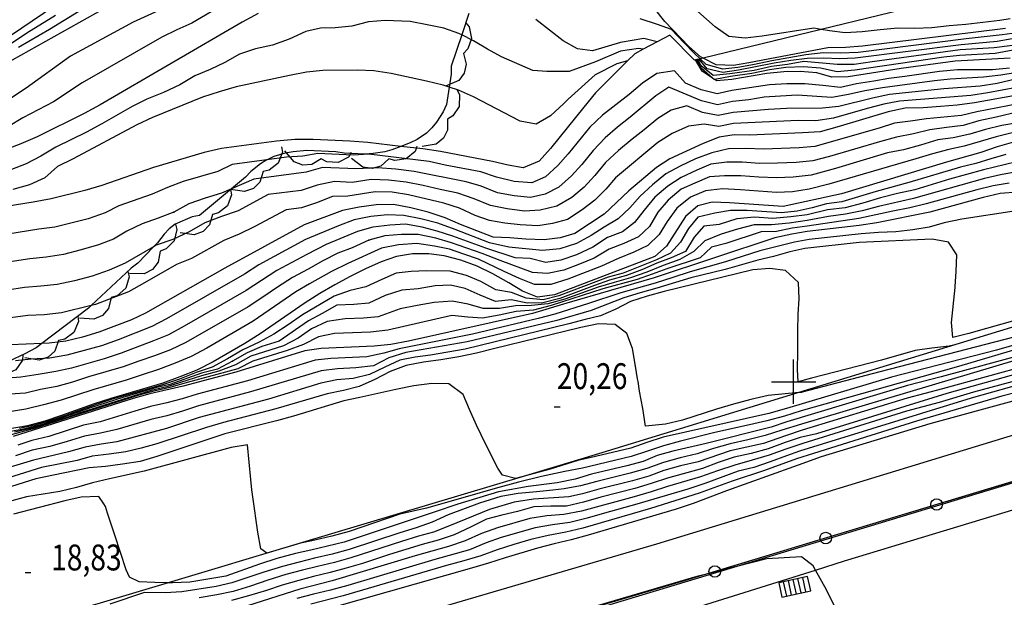
# Model space of a CAD drawing. Units: millimetres. Extents: x 459990 to 461006, y 601708 to 602258.
# Drawn here: x 460424 to 460457, y 602143 to 602162 of the extents above; entities that cross this region are included whole.
import ezdxf
from ezdxf.enums import TextEntityAlignment as Align

# ---------------------------------------------------------------- set-up
doc = ezdxf.new("R2010")
doc.units = ezdxf.units.MM
for name, color, linetype in [('-1-núm', 7, 'Continuous'), ('1', 7, 'Continuous'), ('21', 7, 'Continuous'), ('26', 7, 'Continuous'), ('53', 7, 'Continuous'), ('54', 7, 'Continuous'), ('55', 7, 'Continuous'), ('8', 7, 'Continuous'), ('9', 7, 'Continuous'), ('PATTERN_CLASS', 7, 'Continuous')]:
    doc.layers.add(name, color=color, linetype=linetype)
doc.styles.add('MONOTXT', font='MONOTXT', dxfattribs={"height": 0.2})

# ---------------------------------------------------------------- blocks, each defined once
blk = doc.blocks.new('CLAVE')
at = {"layer": '1', "color": 7, "linetype": 'Continuous'}
for p, q in [((0.167, 0), (0.167, 0.5)), ((0.333, 0), (0.333, 0.5)), ((0.5, 0), (0.5, 0.5)), ((0.667, 0), (0.667, 0.5)), ((0.833, 0), (0.833, 0.5))]:
    blk.add_line(p, q, dxfattribs=at)
blk.add_lwpolyline([(0, 0), (1, 0), (1, 0.5), (0, 0.5)], close=True, dxfattribs=at)
blk = doc.blocks.new('COTA')
at = {"layer": '1', "color": 7, "linetype": 'Continuous'}
blk.add_line((0, 0), (0.2, 0), dxfattribs=at)

msp = doc.modelspace()

# ---------------------------------------------------------------- linework, layer by layer
at = {"layer": '-1-núm', "linetype": 'Continuous'}
for p, q in [((460450, 602149.25), (460450, 602150.75)), ((460449.25, 602150), (460450.75, 602150))]:
    msp.add_line(p, q, dxfattribs=at)
at = {"layer": '26', "color": 3, "linetype": 'Continuous'}
for points, elevation in [([(460438.919, 602162.124), (460439.039, 602161.991), (460439.12, 602161.602), (460438.989, 602161.244), (460438.842, 602161.091), (460438.939, 602160.73), (460438.872, 602160.431), (460438.681, 602160.18), (460438.241, 602159.984)], 39.36), ([(460438.63, 602159.858), (460438.714, 602159.699), (460438.698, 602159.303), (460438.483, 602158.988), (460438.304, 602158.874), (460438.309, 602158.501), (460438.172, 602158.228), (460437.925, 602158.031), (460437.451, 602157.947)], 39.36), ([(460432.693, 602157.932), (460432.722, 602157.755), (460432.581, 602157.384), (460432.278, 602157.153), (460432.071, 602157.102), (460431.959, 602156.747), (460431.741, 602156.53), (460431.445, 602156.422), (460430.969, 602156.493)], 39.36), ([(460437.271, 602157.953), (460437.21, 602157.784), (460436.904, 602157.531), (460436.527, 602157.479), (460436.322, 602157.536), (460436.049, 602157.282), (460435.754, 602157.201), (460435.442, 602157.252), (460435.062, 602157.548)], 39.36), ([(460435.05, 602157.74), (460434.955, 602157.588), (460434.603, 602157.403), (460434.223, 602157.431), (460434.035, 602157.53), (460433.715, 602157.338), (460433.409, 602157.32), (460433.116, 602157.434), (460432.805, 602157.803)], 39.36), ([(460430.974, 602156.491), (460431.005, 602156.314), (460430.869, 602155.941), (460430.569, 602155.706), (460430.363, 602155.653), (460430.255, 602155.296), (460430.041, 602155.077), (460429.746, 602154.965), (460429.269, 602155.03)], 39.36), ([(460429.108, 602155.321), (460429.16, 602155.147), (460429.065, 602154.757), (460428.79, 602154.487), (460428.589, 602154.41), (460428.521, 602154.039), (460428.33, 602153.795), (460428.047, 602153.649), (460427.56, 602153.66)], 35.118), ([(460427.498, 602153.724), (460427.541, 602153.548), (460427.426, 602153.163), (460427.138, 602152.907), (460426.934, 602152.841), (460426.847, 602152.474), (460426.644, 602152.239), (460426.354, 602152.108), (460425.868, 602152.143)], 35.118), ([(460425.809, 602152.209), (460425.833, 602152.029), (460425.678, 602151.659), (460425.365, 602151.435), (460425.154, 602151.391), (460425.029, 602151.035), (460424.802, 602150.824), (460424.5, 602150.724), (460424.02, 602150.811)], 35.118), ([(460423.952, 602150.913), (460423.938, 602150.732), (460423.71, 602150.402), (460423.356, 602150.248), (460423.142, 602150.248), (460422.945, 602149.926), (460422.68, 602149.766), (460422.363, 602149.731), (460421.912, 602149.915)], 35.118)]:
    msp.add_lwpolyline(points, dxfattribs=dict(at, elevation=elevation))
msp.add_point((460429.097, 602155.327, 35.118), dxfattribs=at)
at = {"layer": '53', "color": 7, "linetype": 'Continuous'}
for p, q in [((460458.303, 602146.894, 14.332), (460455.117, 602145.932, 14.332)), ((460454.554, 602145.762, 14.332), (460451.368, 602144.801, 14.332)), ((460450.805, 602144.631, 14.332), (460447.619, 602143.669, 14.332))]:
    msp.add_line(p, q, dxfattribs=at)
at = {"layer": '53', "color": 7, "linetype": 'Continuous', "elevation": 14.332}
msp.add_lwpolyline([(460447.056, 602143.5), (460447.014, 602143.487), (460446.195, 602143.24), (460443.866, 602142.549)], dxfattribs=at)
at = {"layer": '53', "color": 7, "linetype": 'Continuous'}
for centre in [(460454.83551, 602145.84818, 14.332), (460451.08641, 602144.71679, 14.332), (460447.3373, 602143.5854, 14.332)]:
    msp.add_circle(centre, 0.19566, dxfattribs=at)
at = {"layer": '54', "color": 1, "linetype": 'Continuous'}
msp.add_polyline3d([(460337.96, 602110.22, 10.098), (460350.702, 602113.686, 10.225), (460358.163, 602115.331, 10.313), (460358.831, 602115.479, 10.321), (460365.64, 602116.805, 10.521), (460373.866, 602119.116, 10.673), (460377.61, 602120.253, 10.776), (460389.008, 602123.716, 11.091), (460389.343, 602123.817, 11.1), (460389.678, 602123.919, 11.11), (460390.012, 602124.021, 11.119), (460390.341, 602124.121, 11.128), (460392.298, 602124.715, 11.182), (460401.35, 602127.465, 11.433), (460404.461, 602128.53, 11.55), (460414.06, 602131.819, 11.913), (460425.346, 602135.711, 12.377), (460425.755, 602135.837, 12.392), (460435.698, 602138.917, 12.761), (460436.345, 602139.119, 12.778), (460450.739, 602143.63, 13.166), (460451.726, 602143.94, 13.193), (460462.475, 602147.196, 13.6)], dxfattribs=at)
at = {"layer": '55', "color": 1, "linetype": 'Continuous'}
for points in [[(460467.504, 602164.664, 35.433), (460467.035, 602164.605, 35.436), (460466.618, 602164.552, 35.439), (460465.451, 602164.404, 35.447), (460458.362, 602163.506, 35.497), (460456.189, 602163.107, 35.283), (460455.484, 602162.978, 35.214), (460454.938, 602162.878, 35.161), (460454.089, 602162.672, 34.828), (460452.877, 602162.377, 34.352), (460450.937, 602161.906, 33.591), (460446.94, 602160.936, 32.023), (460446.844, 602160.913, 31.986), (460446.805, 602160.904, 31.971), (460446.759, 602160.893, 31.953), (460446.729, 602160.885, 31.941), (460446.685, 602160.875, 31.924), (460446.657, 602160.868, 31.913), (460445.818, 602161.714, 31.657), (460445.392, 602161.488, 31.444), (460444.912, 602161.233, 31.205), (460444.63, 602161.084, 31.065), (460444.385, 602160.84, 31.017), (460443.305, 602159.766, 30.809)], [(460484.372, 602164.178, 23.793), (460483.066, 602163.257, 23.761), (460477.006, 602159.265, 23.375), (460475.027, 602157.961, 23.249), (460472.81, 602156.5, 23.109), (460471.376, 602156.13, 22.827), (460469.016, 602155.52, 22.365), (460467.384, 602155.092, 22.34), (460465.029, 602154.474, 22.305), (460462.619, 602153.638, 22.064), (460460.751, 602152.99, 21.878), (460457.775, 602151.958, 21.581), (460450.175, 602149.63, 20.981), (460443.411, 602147.562, 20.246), (460440.945, 602146.822, 20.073), (460433.293, 602144.528, 19.539), (460428.867, 602143.201, 19.23), (460426.567, 602142.512, 19.07), (460424.043, 602141.793, 18.724), (460418.802, 602140.3, 18.007), (460415.048, 602139.232, 17.494), (460412.12, 602138.583, 17.355), (460410.958, 602138.325, 17.3), (460410.742, 602138.277, 17.289)], [(460477.459, 602154.841, 13.943), (460477.127, 602155.288, 13.947), (460476.806, 602155.72, 13.951), (460475.692, 602154.827, 13.935), (460474.789, 602154.334, 13.939), (460473.533, 602153.354, 14.052), (460473.105, 602153.02, 14.091), (460466.864, 602151.037, 14.279), (460457.617, 602148.253, 14.291), (460445.365, 602144.514, 14.327), (460433.726, 602141.097, 14.439), (460424.198, 602138.233, 14.411), (460415.439, 602135.596, 14.391), (460415.002, 602135.464, 14.391), (460414.558, 602135.281, 14.393), (460412.671, 602134.502, 14.403), (460409.401, 602133.039, 14.415), (460407.747, 602132.047, 14.311), (460400.813, 602130.089, 14.103), (460400.7, 602130.285, 14.128)], [(460473.407, 602151.381, 14.116), (460459.219, 602147.118, 14.443), (460448.087, 602143.758, 14.265), (460445.841, 602143.081, 14.23), (460435.627, 602139.989, 14.23), (460427.944, 602137.663, 14.23), (460424.902, 602136.747, 14.222), (460415.84, 602134.02, 14.2), (460415.04, 602133.74, 14.21), (460413.47, 602133.08, 14.21), (460412.85, 602132.78, 14.21), (460411.63, 602132.12, 14.21), (460411.73, 602131.56, 14.28), (460390.753, 602125.078, 13.464), (460390.11, 602124.88, 13.44), (460390.088, 602124.949, 13.44), (460390.052, 602125.064, 13.44), (460389.931, 602125.452, 13.442), (460389.757, 602126.005, 13.445), (460389.48, 602126.89, 13.45)]]:
    msp.add_polyline3d(points, dxfattribs=at)
at = {"layer": '8', "color": 30, "linetype": 'Continuous'}
for points, elevation in [([(460429.293, 602162.882), (460427.679, 602162.154), (460425.565, 602160.996), (460424.065, 602159.924), (460423.564, 602159.594)], 32.5), ([(460457.165, 602161.94), (460452.332, 602161.335), (460451.754, 602161.294), (460451.154, 602161.278), (460448.483, 602160.777), (460447.974, 602160.691), (460447.387, 602160.704), (460446.94, 602160.936), (460446.86, 602160.979), (460446.455, 602161.329), (460445.652, 602162.178), (460445.302, 602162.607)], 32.5), ([(460457.32, 602160.938), (460455.461, 602160.835), (460453.64, 602160.586), (460451.848, 602160.304), (460451.288, 602160.293), (460450.783, 602160.436), (460450.227, 602160.486), (460449.668, 602160.472), (460449.095, 602160.41), (460447.916, 602160.215), (460447.4, 602160.17), (460447.334, 602160.212), (460447.264, 602160.258), (460446.91, 602160.489), (460446.685, 602160.875)], 30), ([(460443.305, 602159.766), (460442.91, 602159.278), (460441.788, 602157.886), (460441.399, 602157.449), (460440.857, 602157.227), (460440.357, 602157.312), (460439.824, 602157.446), (460438.067, 602157.777), (460437.466, 602157.864), (460436.728, 602157.951), (460435.616, 602158.084), (460434.999, 602158.13), (460433.767, 602158.185), (460433.146, 602158.186), (460432.525, 602158.13), (460430.667, 602157.883), (460430.077, 602157.749), (460428.365, 602157.237), (460426.624, 602156.635), (460426.049, 602156.466), (460424.903, 602156.18), (460424.303, 602156.067), (460422.461, 602155.774)], 30), ([(460457.554, 602159.687), (460456.116, 602159.429), (460455.531, 602159.345), (460454.965, 602159.298), (460454.382, 602159.26), (460453.773, 602159.239), (460453.198, 602159.122), (460451.458, 602158.607), (460450.9, 602158.447), (460450.304, 602158.405), (460448.507, 602158.331), (460447.994, 602158.347), (460447.487, 602158.261), (460446.944, 602158.047), (460445.817, 602157.533), (460445.366, 602157.238), (460444.431, 602156.451), (460443.596, 602155.664), (460442.606, 602155.004), (460442.11, 602154.866), (460441.566, 602154.79), (460440.949, 602154.812), (460440.412, 602154.859), (460439.844, 602154.879), (460438.738, 602155.313), (460438.22, 602155.536), (460437.647, 602155.727), (460437.064, 602155.871), (460436.48, 602155.988), (460435.895, 602155.981), (460435.323, 602155.898), (460434.757, 602155.791), (460433.457, 602155.302), (460430.773, 602153.84), (460428.093, 602152.313), (460427.618, 602152.091), (460426.522, 602151.672), (460425.963, 602151.505), (460425.399, 602151.374), (460424.839, 602151.3), (460424.589, 602151.29), (460422.468, 602151.206)], 27.5), ([(460457.429, 602158.094), (460456.885, 602157.938), (460456.329, 602157.75), (460455.173, 602157.418), (460451.625, 602156.347), (460449.654, 602155.916), (460447.834, 602156.045), (460447.249, 602156.065), (460446.764, 602155.941), (460446.346, 602155.578), (460445.71, 602154.578), (460445.312, 602154.233), (460441.918, 602152.934), (460441.35, 602152.857), (460440.838, 602153.057), (460440.372, 602153.341), (460439.836, 602153.642), (460439.305, 602153.907), (460438.756, 602154.107), (460438.192, 602154.256), (460437.669, 602154.325), (460437.122, 602154.32), (460436.576, 602154.236), (460436.065, 602154.053), (460435.536, 602153.809), (460435.012, 602153.554), (460434.499, 602153.273), (460433.993, 602152.981), (460433.488, 602152.664), (460431.976, 602151.614), (460431.453, 602151.289), (460430.381, 602150.667), (460429.83, 602150.39), (460429.255, 602150.163), (460428.68, 602149.955), (460426.925, 602149.435), (460426.36, 602149.253), (460425.262, 602148.854), (460424.697, 602148.661), (460424.106, 602148.511), (460422.916, 602148.306)], 25), ([(460457.578, 602156.407), (460456.986, 602156.359), (460456.404, 602156.23), (460454.608, 602155.731), (460452.813, 602155.374), (460452.221, 602155.284), (460450.457, 602155.072), (460449.947, 602154.983), (460449.37, 602154.86), (460445.294, 602153.51), (460442.338, 602152.658), (460441.179, 602152.3), (460436.986, 602151.371), (460436.389, 602151.256), (460435.825, 602151.205), (460434.036, 602151.122), (460433.486, 602151.038), (460431.15, 602150.326), (460429.369, 602149.853), (460428.247, 602149.59), (460427.679, 602149.43), (460423.618, 602148.147)], 22.5), ([(460457.443, 602151.235), (460456.856, 602151.07), (460453.31, 602150.153), (460449.764, 602149.09), (460449.169, 602148.929), (460445.592, 602148.124), (460445.041, 602147.944), (460444.496, 602147.754), (460443.304, 602147.466), (460442.714, 602147.339), (460441.768, 602147.044), (460440.945, 602146.822), (460440.604, 602146.731), (460440.166, 602146.844), (460440.003, 602147.082), (460439.948, 602147.183), (460439.44, 602148.202), (460439.286, 602148.532), (460439.043, 602149.056), (460438.829, 602149.567), (460438.35, 602149.927), (460437.775, 602149.944), (460437.163, 602149.862), (460436.555, 602149.737), (460435.342, 602149.463), (460434.803, 602149.356), (460433.099, 602148.834), (460432.524, 602148.672), (460430.772, 602148.237), (460428.484, 602147.477), (460427.911, 602147.301), (460427.318, 602147.21), (460426.74, 602147.133), (460426.194, 602147.085), (460424.987, 602146.844), (460424.391, 602146.712), (460422.695, 602146.183)], 20), ([(460460.378, 602151.053), (460455.175, 602149.598), (460450.777, 602148.233), (460450.226, 602148.114), (460449.713, 602147.941), (460449.142, 602147.732), (460448.565, 602147.577), (460447.987, 602147.451), (460447.449, 602147.265), (460446.922, 602147.063), (460445.74, 602146.742), (460445.183, 602146.555), (460444.635, 602146.392), (460443.485, 602146.099), (460442.902, 602145.927), (460442.33, 602145.789), (460441.793, 602145.789), (460441.222, 602145.766), (460440.665, 602145.611), (460440.137, 602145.491), (460439.618, 602145.351), (460439.076, 602145.08), (460438.534, 602144.826), (460437.991, 602144.645), (460437.447, 602144.501), (460436.345, 602144.164), (460435.427, 602143.856), (460434.883, 602143.697), (460434.334, 602143.548), (460433.78, 602143.415), (460433.282, 602143.28), (460432.711, 602143.121), (460432.187, 602142.942), (460431.582, 602142.757), (460431.005, 602142.602)], 17.5)]:
    msp.add_lwpolyline(points, dxfattribs=dict(at, elevation=elevation))
at = {"layer": '9', "color": 30, "linetype": 'Continuous'}
for points, elevation in [([(460426.085, 602163.419), (460422.82, 602161.22)], 34.5), ([(460427.248, 602162.932), (460422.452, 602160.238)], 33), ([(460430.646, 602162.686), (460429.661, 602162.118), (460429.153, 602161.889), (460428.643, 602161.645), (460425.951, 602160.101), (460424.988, 602159.455), (460423.947, 602158.913), (460423.47, 602158.622)], 32), ([(460457.322, 602162.262), (460456.975, 602162.208), (460455.825, 602162.076), (460455.255, 602162.032), (460454.676, 602161.964), (460454.099, 602161.933), (460453.52, 602161.949), (460452.924, 602161.894), (460452.324, 602161.822), (460451.745, 602161.786), (460451.214, 602161.857), (460450.937, 602161.906), (460450.681, 602161.953), (460448.94, 602161.676), (460448.359, 602161.606), (460447.815, 602161.663), (460447.35, 602161.998), (460446.473, 602162.774)], 33), ([(460431.903, 602162.441), (460431.366, 602162.152), (460426.562, 602159.353), (460426.026, 602159.06), (460424.43, 602158.271), (460423.884, 602158.035), (460422.205, 602157.399)], 31.5), ([(460425.059, 602162.38), (460424.088, 602161.78), (460423.083, 602161.116)], 34), ([(460425.845, 602162.516), (460424.847, 602161.898), (460423.805, 602161.296)], 33.5), ([(460445.392, 602161.488), (460444.943, 602161.594), (460444.156, 602161.458), (460443.205, 602161.179), (460442.699, 602161.25), (460442.209, 602161.518), (460441.287, 602162.238)], 31.5), ([(460457.391, 602161.773), (460457.048, 602161.717), (460455.835, 602161.587), (460452.184, 602161.126), (460451.584, 602161.106), (460451.005, 602161.112), (460450.41, 602161.043), (460449.264, 602160.848), (460448.677, 602160.717), (460448.111, 602160.614), (460447.612, 602160.558), (460447.051, 602160.722), (460446.844, 602160.913), (460446.653, 602161.09), (460446.291, 602161.458), (460445.873, 602161.899), (460445.396, 602162.07), (460444.817, 602162.266)], 32), ([(460444.912, 602161.233), (460444.763, 602161.258), (460444.156, 602161.165), (460443.311, 602160.811), (460442.421, 602160.479), (460441.663, 602160.485), (460441.187, 602160.522), (460440.13, 602160.981), (460439.66, 602161.239), (460439.177, 602161.521), (460438.783, 602161.719), (460438.688, 602161.767), (460438.176, 602161.943), (460437.616, 602162.065), (460437.046, 602162.168), (460436.192, 602162.205), (460435.631, 602162.162), (460435.066, 602162.019), (460434.511, 602161.96), (460434.011, 602161.945), (460433.519, 602161.839), (460432.953, 602161.577), (460432.384, 602161.372), (460431.812, 602161.253), (460431.272, 602161.069), (460430.78, 602160.785), (460430.28, 602160.552), (460429.768, 602160.335), (460429.253, 602160.031), (460428.707, 602159.773), (460428.141, 602159.546), (460427.646, 602159.296), (460426.624, 602158.713), (460426.101, 602158.432), (460425.065, 602157.928), (460424.563, 602157.624), (460424.066, 602157.359), (460422.918, 602156.921)], 31), ([(460457.383, 602161.592), (460456.877, 602161.493), (460455.662, 602161.388), (460452.082, 602160.929), (460451.566, 602160.914), (460451.009, 602160.936), (460450.461, 602160.924), (460449.903, 602160.853), (460449.345, 602160.764), (460448.14, 602160.525), (460447.612, 602160.452), (460447.083, 602160.57), (460446.805, 602160.904)], 31.5), ([(460457.403, 602161.363), (460456.785, 602161.281), (460455.636, 602161.217), (460452.653, 602160.811), (460452.044, 602160.716), (460451.47, 602160.72), (460450.344, 602160.819), (460449.792, 602160.725), (460449.255, 602160.653), (460448.673, 602160.522), (460447.841, 602160.399), (460447.284, 602160.347), (460446.878, 602160.672), (460446.759, 602160.893)], 31), ([(460457.298, 602160.601), (460456.729, 602160.543), (460455.541, 602160.542), (460454.933, 602160.482), (460453.756, 602160.315), (460453.22, 602160.251), (460452.714, 602160.16), (460452.124, 602160.068), (460451.59, 602159.944), (460450.986, 602160.012), (460450.382, 602160.067), (460449.778, 602160.07), (460449.186, 602160.037), (460447.918, 602159.846), (460447.417, 602159.726), (460446.881, 602159.866), (460446.35, 602160.09), (460445.973, 602160.511), (460445.382, 602160.411), (460444.899, 602160.087), (460444.445, 602159.705), (460443.545, 602159.004), (460443.116, 602158.607), (460442.385, 602157.702), (460442.036, 602157.304), (460441.619, 602156.921), (460441.158, 602156.726), (460440.556, 602156.766), (460439.961, 602156.915), (460439.427, 602157.089), (460438.225, 602157.321), (460437.681, 602157.442), (460435.643, 602157.691), (460435.115, 602157.66), (460433.917, 602157.714), (460433.409, 602157.622), (460432.863, 602157.584), (460432.2, 602157.496), (460431.026, 602157.34), (460430.539, 602157.106), (460429.367, 602156.761), (460428.839, 602156.558), (460428.323, 602156.34), (460427.193, 602155.945), (460426.729, 602155.702), (460426.163, 602155.508), (460425.028, 602155.217), (460424.486, 602155.15), (460422.665, 602154.86)], 29.5), ([(460444.385, 602160.84), (460444.031, 602160.746), (460443.289, 602160.367), (460442.383, 602159.549), (460442.235, 602159.405), (460441.79, 602158.989), (460441.296, 602158.701), (460440.757, 602158.799), (460439.181, 602159.625), (460438.671, 602159.848), (460438.361, 602159.952), (460438.159, 602160.021), (460437.592, 602160.157), (460436.396, 602160.41), (460435.817, 602160.506), (460435.257, 602160.531), (460434.086, 602160.517), (460433.54, 602160.455), (460432.961, 602160.348), (460431.159, 602159.964), (460430.588, 602159.797), (460430.022, 602159.612), (460428.332, 602158.93), (460427.803, 602158.686), (460425.652, 602157.534), (460425.124, 602157.277), (460424.689, 602156.894), (460424.176, 602156.655), (460423.61, 602156.494)], 30.5), ([(460457.506, 602160.223), (460456.885, 602160.078), (460456.309, 602159.987), (460455.084, 602159.902), (460453.247, 602159.704), (460452.663, 602159.587), (460451.529, 602159.305), (460450.973, 602159.239), (460449.765, 602159.235), (460449.156, 602159.203), (460447.956, 602159.096), (460447.452, 602158.993), (460446.921, 602159.101), (460446.389, 602159.326), (460445.861, 602159.18), (460445.409, 602158.895), (460444.953, 602158.511), (460444.549, 602158.199), (460444.086, 602157.808), (460443.643, 602157.405), (460443.28, 602156.964), (460442.918, 602156.577), (460442.508, 602156.226), (460441.998, 602155.932), (460441.437, 602155.8), (460440.902, 602155.768), (460440.323, 602155.839), (460439.755, 602155.959), (460439.208, 602156.176), (460438.651, 602156.374), (460438.058, 602156.495), (460437.481, 602156.625), (460436.901, 602156.744), (460436.306, 602156.81), (460435.729, 602156.828), (460435.078, 602156.733), (460434.479, 602156.76), (460433.894, 602156.639), (460433.358, 602156.461), (460432.241, 602156.321), (460431.231, 602155.778), (460430.661, 602155.586), (460430.097, 602155.363), (460429.568, 602155.064), (460429.024, 602154.806), (460428.459, 602154.609), (460428.37, 602154.557), (460427.405, 602154), (460426.865, 602153.773), (460426.299, 602153.566), (460425.701, 602153.414), (460425.112, 602153.28), (460424.558, 602153.225), (460424.004, 602153.183), (460423.431, 602153.096)], 28.5), ([(460457.487, 602160.436), (460457.008, 602160.361), (460456.424, 602160.292), (460455.289, 602160.224), (460454.76, 602160.17), (460453.007, 602159.934), (460452.41, 602159.832), (460451.857, 602159.703), (460451.291, 602159.605), (460450.126, 602159.68), (460449.563, 602159.654), (460449.008, 602159.614), (460448.484, 602159.525), (460447.937, 602159.471), (460447.434, 602159.36), (460446.888, 602159.488), (460445.782, 602159.956), (460445.349, 602159.656), (460444.481, 602158.936), (460444.047, 602158.602), (460443.627, 602158.243), (460443.223, 602157.811), (460442.839, 602157.336), (460442.499, 602156.956), (460442.064, 602156.574), (460441.606, 602156.332), (460441.114, 602156.222), (460440.556, 602156.281), (460439.99, 602156.388), (460439.436, 602156.608), (460438.935, 602156.751), (460437.175, 602157.106), (460436.557, 602157.18), (460435.942, 602157.233), (460435.216, 602157.191), (460434.073, 602157.243), (460433.529, 602157.083), (460431.754, 602156.846), (460431.001, 602156.513), (460430.669, 602156.367), (460430.11, 602156.202), (460429.561, 602156.013), (460429.057, 602155.729)], 29), ([(460457.531, 602159.947), (460456.569, 602159.766), (460455.989, 602159.674), (460453.578, 602159.478), (460453.049, 602159.376), (460452.488, 602159.232), (460451.346, 602158.911), (460450.757, 602158.817), (460450.155, 602158.824), (460447.975, 602158.721), (460447.469, 602158.627), (460446.974, 602158.705), (460446.451, 602158.635), (460445.898, 602158.384), (460445.413, 602158.088), (460443.98, 602156.894), (460443.65, 602156.502), (460443.279, 602156.136), (460442.854, 602155.813), (460442.359, 602155.483), (460441.85, 602155.342), (460441.355, 602155.27), (460440.764, 602155.296), (460440.236, 602155.36), (460439.726, 602155.452), (460439.244, 602155.62), (460438.706, 602155.864), (460438.185, 602156.03), (460436.989, 602156.32), (460436.437, 602156.402), (460435.862, 602156.412), (460434.94, 602156.275), (460434.413, 602156.253), (460433.875, 602156.047), (460433.369, 602155.88), (460432.849, 602155.811), (460431.79, 602155.243), (460431.264, 602154.986), (460430.739, 602154.773), (460429.653, 602154.16), (460429.149, 602153.961), (460428.067, 602153.336), (460427.524, 602153.042), (460426.41, 602152.606), (460426.265, 602152.57), (460425.255, 602152.324), (460424.676, 602152.261), (460424.115, 602152.241), (460423.531, 602152.162)], 28), ([(460457.593, 602159.385), (460456.194, 602159.123), (460455.671, 602159.001), (460454.491, 602158.88), (460453.954, 602158.799), (460453.41, 602158.736), (460452.896, 602158.567), (460450.719, 602157.944), (460450.193, 602157.908), (460448.979, 602157.858), (460448.39, 602157.876), (460447.805, 602157.867), (460447.238, 602157.734), (460446.689, 602157.528), (460446.168, 602157.289), (460445.68, 602157.023), (460445.236, 602156.65), (460444.812, 602156.271), (460444.464, 602155.87), (460444.068, 602155.508), (460443.594, 602155.221), (460443.159, 602154.945), (460442.661, 602154.666), (460442.103, 602154.485), (460441.519, 602154.434), (460440.373, 602154.55), (460439.721, 602154.695), (460438.557, 602155.142), (460437.978, 602155.353), (460437.404, 602155.506), (460436.822, 602155.62), (460436.278, 602155.643), (460435.712, 602155.588), (460435.149, 602155.469), (460434.618, 602155.272), (460433.503, 602154.802), (460432.444, 602154.234), (460431.931, 602153.944), (460431.442, 602153.631), (460428.801, 602152.121), (460428.307, 602151.867), (460427.175, 602151.42), (460426.611, 602151.211), (460425.437, 602150.901), (460424.85, 602150.791), (460424.235, 602150.762), (460423.703, 602150.707)], 27), ([(460457.605, 602159.124), (460456.844, 602158.938), (460456.261, 602158.816), (460455.732, 602158.656), (460455.166, 602158.589), (460454.606, 602158.508), (460454.058, 602158.38), (460453.483, 602158.267), (460452.909, 602158.111), (460451.212, 602157.611), (460450.656, 602157.463), (460450.083, 602157.411), (460449.462, 602157.385), (460448.849, 602157.374), (460448.267, 602157.416), (460447.742, 602157.417), (460447.203, 602157.347), (460446.728, 602157.144), (460446.202, 602156.905), (460445.75, 602156.604), (460445.313, 602156.238), (460444.949, 602155.798), (460444.623, 602155.384), (460444.213, 602155.064), (460443.709, 602154.872), (460443.214, 602154.542), (460442.658, 602154.286), (460442.13, 602154.11), (460441.626, 602154.029), (460441.092, 602154.159), (460440.588, 602154.188), (460439.598, 602154.511), (460438.483, 602154.915), (460437.951, 602155.087), (460437.446, 602155.221), (460436.888, 602155.327), (460436.357, 602155.292), (460435.784, 602155.226), (460435.26, 602155.075), (460434.199, 602154.639), (460433.549, 602154.303), (460432.539, 602153.76), (460431.503, 602153.079), (460429.399, 602151.873), (460428.876, 602151.588), (460428.366, 602151.375), (460427.273, 602150.965), (460426.694, 602150.772), (460425.59, 602150.458), (460425.065, 602150.342), (460424.472, 602150.241), (460423.882, 602150.154), (460423.299, 602150.113)], 26.5), ([(460457.637, 602158.762), (460457.035, 602158.658), (460456.487, 602158.525), (460455.955, 602158.361), (460455.4, 602158.246), (460454.879, 602158.177), (460454.293, 602157.997), (460453.717, 602157.835), (460453.173, 602157.73), (460451.422, 602157.207), (460450.593, 602156.982), (460449.991, 602156.914), (460449.423, 602156.891), (460448.829, 602156.909), (460448.218, 602156.954), (460447.668, 602156.961), (460447.164, 602156.92), (460446.661, 602156.712), (460446.202, 602156.504), (460445.761, 602156.136), (460445.416, 602155.726), (460445.127, 602155.25), (460444.764, 602154.893), (460444.267, 602154.665), (460443.766, 602154.477), (460443.264, 602154.173), (460442.77, 602153.973), (460442.239, 602153.771), (460441.688, 602153.657), (460441.182, 602153.685), (460440.078, 602154.091), (460439.475, 602154.328), (460438.955, 602154.507), (460438.441, 602154.697), (460437.909, 602154.846), (460437.31, 602154.978), (460436.746, 602154.974), (460436.181, 602154.931), (460435.642, 602154.785)], 26), ([(460457.432, 602158.417), (460456.851, 602158.277), (460455.769, 602157.956), (460455.247, 602157.843), (460454.699, 602157.7), (460454.135, 602157.531), (460451.195, 602156.68), (460450.53, 602156.501), (460449.963, 602156.42), (460449.424, 602156.399), (460448.209, 602156.488), (460447.603, 602156.517), (460447.024, 602156.455), (460446.521, 602156.233), (460446.053, 602155.868), (460445.73, 602155.411), (460445.455, 602154.978), (460445.077, 602154.601), (460444.603, 602154.376), (460444.045, 602154.149), (460443.511, 602153.905), (460442.373, 602153.469), (460441.797, 602153.284), (460441.245, 602153.288), (460440.739, 602153.492), (460440.219, 602153.728), (460439.352, 602154.144), (460438.86, 602154.305), (460438.367, 602154.481), (460437.866, 602154.578), (460437.263, 602154.673), (460436.648, 602154.625), (460436.068, 602154.517), (460434.937, 602153.998), (460434.38, 602153.729), (460433.642, 602153.304), (460433.176, 602153.037), (460431.737, 602152.041), (460430.17, 602151.136), (460429.644, 602150.849), (460429.102, 602150.622), (460428.539, 602150.41), (460427.982, 602150.236), (460427.443, 602150.056), (460426.321, 602149.727), (460425.243, 602149.372), (460424.65, 602149.213), (460424.053, 602149.068), (460422.85, 602148.885)], 25.5), ([(460457.175, 602157.677), (460456.663, 602157.533), (460456.158, 602157.375), (460455.64, 602157.253), (460453.891, 602156.733), (460452.789, 602156.432), (460451.634, 602156.078), (460451.109, 602156.006), (460450.624, 602155.881), (460450.127, 602155.763), (460449.597, 602155.704), (460448.434, 602155.79), (460447.865, 602155.79), (460447.338, 602155.699), (460446.767, 602155.563), (460446.454, 602155.173), (460446.18, 602154.719), (460445.838, 602154.345), (460445.372, 602154.115), (460444.24, 602153.671), (460443.734, 602153.53), (460442.07, 602152.901), (460441.533, 602152.761), (460440.966, 602152.827), (460440.468, 602153.014), (460439.937, 602153.108), (460439.425, 602153.386), (460438.945, 602153.592), (460438.39, 602153.73), (460437.599, 602153.741), (460437.077, 602153.728), (460436.57, 602153.669), (460436.08, 602153.456), (460435.541, 602153.207), (460435.013, 602153.086), (460434.469, 602152.894), (460433.405, 602152.262), (460432.923, 602151.924), (460432.438, 602151.601), (460431.934, 602151.338), (460431.39, 602151.073), (460430.869, 602150.771), (460430.346, 602150.494), (460429.807, 602150.309), (460429.243, 602150.09), (460428.67, 602149.893), (460426.967, 602149.406), (460426.463, 602149.242), (460425.919, 602149.052), (460425.394, 602148.856), (460424.889, 602148.684), (460424.361, 602148.531), (460423.84, 602148.413)], 24.5), ([(460457.53, 602157.433), (460456.424, 602157.161), (460455.271, 602156.841), (460454.099, 602156.485), (460453.517, 602156.356), (460452.933, 602156.215), (460452.342, 602156.034), (460451.748, 602155.876), (460451.143, 602155.803), (460450.463, 602155.64), (460449.909, 602155.572), (460449.296, 602155.511), (460448.685, 602155.556), (460448.082, 602155.505), (460447.489, 602155.311), (460446.969, 602155.254), (460446.637, 602154.88), (460446.348, 602154.404), (460445.858, 602154.189), (460445.379, 602154.001), (460444.899, 602153.788), (460444.358, 602153.589), (460443.78, 602153.428), (460443.268, 602153.253), (460442.1, 602152.816), (460441.521, 602152.66), (460441.006, 602152.655), (460440.455, 602152.765), (460439.922, 602152.707), (460439.41, 602152.919), (460438.905, 602153.146), (460438.409, 602153.259), (460437.884, 602153.24), (460437.312, 602153.14), (460436.755, 602153.09), (460436.202, 602152.909), (460435.645, 602152.652), (460435.135, 602152.612), (460434.565, 602152.588), (460434.071, 602152.303), (460433.6, 602152.057), (460432.615, 602151.365), (460432.033, 602151.188), (460431.532, 602150.976), (460431.036, 602150.688)], 24), ([(460457.544, 602157.087), (460456.998, 602156.986), (460456.452, 602156.864), (460454.059, 602156.196), (460452.875, 602155.926), (460452.318, 602155.776), (460451.758, 602155.66), (460451.177, 602155.583), (460450.461, 602155.451), (460449.853, 602155.362), (460449.251, 602155.299), (460448.671, 602155.305), (460448.104, 602155.156), (460447.552, 602154.99), (460447.006, 602154.765), (460446.624, 602154.398), (460446.158, 602154.125), (460445.59, 602153.921), (460445.039, 602153.702), (460444.487, 602153.51), (460443.935, 602153.356), (460443.397, 602153.192), (460442.266, 602152.791), (460441.699, 602152.634), (460441.143, 602152.571), (460440.605, 602152.561), (460440.057, 602152.479), (460439.509, 602152.478), (460439.001, 602152.621), (460438.456, 602152.725), (460437.857, 602152.68), (460437.276, 602152.579), (460436.706, 602152.46), (460435.965, 602152.196), (460435.464, 602152.147), (460434.842, 602152.121), (460434.239, 602152.039), (460433.705, 602151.786), (460433.253, 602151.469), (460432.76, 602151.211), (460431.657, 602150.868), (460431.136, 602150.566), (460430.576, 602150.35), (460429.991, 602150.193), (460428.819, 602149.829), (460428.286, 602149.702), (460425.927, 602148.961), (460425.409, 602148.782), (460424.256, 602148.431), (460423.665, 602148.289)], 23.5), ([(460457.282, 602156.705), (460456.748, 602156.618), (460456.189, 602156.479), (460454.482, 602156.006), (460453.934, 602155.878), (460453.353, 602155.762), (460452.21, 602155.511), (460450.459, 602155.261), (460449.954, 602155.183), (460449.426, 602155.071), (460448.901, 602155.062), (460447.716, 602154.673), (460447.226, 602154.551), (460446.845, 602154.191), (460445.714, 602153.814), (460445.225, 602153.632), (460444.71, 602153.457), (460443.553, 602153.134), (460441.805, 602152.57), (460441.21, 602152.419), (460440.623, 602152.377), (460440.05, 602152.247), (460439.491, 602152.145), (460438.986, 602152.175), (460438.455, 602152.24), (460436.285, 602151.74), (460435.706, 602151.679), (460434.489, 602151.627), (460433.949, 602151.511), (460433.439, 602151.257), (460432.884, 602151.051), (460431.72, 602150.697), (460431.218, 602150.433), (460429.499, 602149.971), (460428.92, 602149.799), (460428.377, 602149.68), (460427.869, 602149.54), (460424.335, 602148.415), (460422.563, 602147.934)], 23), ([(460429.057, 602155.729), (460428.525, 602155.521), (460427.986, 602155.332), (460427.469, 602155.083), (460427.013, 602154.82), (460426.502, 602154.62), (460425.921, 602154.458), (460425.321, 602154.304), (460424.735, 602154.203), (460424.182, 602154.156), (460422.992, 602153.967)], 29), ([(460457.453, 602155.765), (460455.686, 602155.492), (460455.095, 602155.369), (460454.584, 602155.222), (460454.026, 602155.137), (460453.462, 602155.064), (460452.872, 602155.042), (460452.283, 602155), (460450.525, 602154.803), (460450.029, 602154.714), (460448.856, 602154.418), (460447.698, 602154.046), (460447.099, 602153.887), (460446.503, 602153.713), (460445.914, 602153.516), (460445.328, 602153.333), (460444.163, 602153.008), (460443.074, 602152.638), (460441.929, 602152.283), (460441.373, 602152.13), (460439.146, 602151.607), (460436.674, 602151.115), (460436.151, 602150.96), (460435.578, 602150.837), (460434.361, 602150.785), (460433.831, 602150.726), (460431.548, 602150.031), (460429.847, 602149.578), (460429.33, 602149.419), (460428.812, 602149.283), (460428.269, 602149.164), (460427.738, 602149.009), (460426.561, 602148.639), (460426.006, 602148.526), (460424.824, 602148.152), (460424.254, 602148.007), (460423.779, 602147.85)], 22), ([(460435.642, 602154.785), (460435.085, 602154.528), (460434.601, 602154.341), (460434.09, 602154.088), (460433.596, 602153.803), (460433.067, 602153.519), (460432.559, 602153.198), (460432.066, 602152.853), (460431.568, 602152.531), (460429.465, 602151.329), (460428.943, 602151.078), (460428.402, 602150.873), (460427.871, 602150.696), (460427.346, 602150.5), (460426.173, 602150.161), (460425.629, 602149.981), (460425.094, 602149.841), (460424.543, 602149.735), (460424.043, 602149.613), (460423.508, 602149.577)], 26), ([(460457.639, 602152.11), (460455.923, 602151.624), (460455.384, 602151.496), (460455.342, 602152), (460455.461, 602153.179), (460455.462, 602153.192), (460455.464, 602153.212), (460455.496, 602153.725), (460455.517, 602154.292), (460455.233, 602154.717), (460454.68, 602154.811), (460452.215, 602154.705), (460450.384, 602154.503), (460449.873, 602154.388), (460449.317, 602154.231), (460448.787, 602154.11), (460447.686, 602153.795), (460446.533, 602153.505), (460445.376, 602153.157), (460444.818, 602153.005), (460444.263, 602152.839), (460443.715, 602152.615), (460443.161, 602152.402), (460441.998, 602152.065), (460438.966, 602151.349), (460436.897, 602150.988), (460436.326, 602150.807), (460435.806, 602150.538), (460435.204, 602150.463), (460434.582, 602150.437), (460434.033, 602150.371), (460431.647, 602149.655), (460429.886, 602149.186), (460429.348, 602149.008), (460428.812, 602148.843), (460428.278, 602148.719), (460427.701, 602148.557), (460427.131, 602148.384), (460426.577, 602148.256), (460426.03, 602148.155), (460425.453, 602147.975), (460424.866, 602147.815), (460424.269, 602147.681), (460423.699, 602147.494)], 21.5), ([(460455.456, 602151.248), (460455.259, 602151.205), (460454.673, 602151.136), (460454.115, 602151.049), (460452.977, 602150.731), (460450.605, 602150.116), (460450.158, 602149.994), (460450.134, 602150.412), (460450.139, 602150.999), (460450.141, 602151.618), (460450.146, 602151.715), (460450.159, 602152.277), (460450.194, 602152.795), (460450.166, 602153.353), (460449.732, 602153.763), (460449.202, 602153.828), (460448.626, 602153.778), (460445.632, 602153.043), (460445.054, 602152.887), (460444.491, 602152.71), (460443.988, 602152.45), (460443.48, 602152.221), (460442.954, 602152.105), (460442.407, 602151.951), (460438.896, 602151.102), (460437.731, 602150.9), (460437.209, 602150.824), (460436.697, 602150.722), (460436.189, 602150.493), (460435.664, 602150.244), (460435.118, 602150.102), (460434.568, 602150.062), (460434.021, 602149.95), (460432.258, 602149.406), (460429.914, 602148.788), (460428.804, 602148.421), (460427.131, 602147.964), (460426.597, 602147.884), (460426.058, 602147.785), (460425.497, 602147.625), (460424.314, 602147.35), (460421.433, 602146.493)], 21), ([(460458.443, 602151.762), (460452.914, 602150.328), (460450.294, 602149.645), (460450.271, 602149.639), (460450.175, 602149.63), (460449.137, 602149.532), (460448.557, 602149.401), (460447.973, 602149.245), (460447.396, 602149.072), (460446.249, 602148.701), (460445.674, 602148.566), (460445, 602148.502), (460444.904, 602149.093), (460444.791, 602149.678), (460444.744, 602150.004), (460444.725, 602150.099), (460444.663, 602150.523), (460444.561, 602151.116), (460444.37, 602151.632), (460443.97, 602151.936), (460443.402, 602151.957), (460442.81, 602151.828), (460439.854, 602151.105), (460439.279, 602150.962), (460438.684, 602150.84), (460438.081, 602150.742), (460437.487, 602150.656), (460436.907, 602150.543), (460436.364, 602150.341), (460435.843, 602150.072), (460435.322, 602149.84), (460434.791, 602149.704), (460434.233, 602149.591), (460432.501, 602149.077), (460430.735, 602148.619), (460430.163, 602148.45), (460428.481, 602147.904), (460427.953, 602147.754), (460427.428, 602147.633), (460426.87, 602147.546), (460426.296, 602147.482), (460425.791, 602147.336), (460424.585, 602147.095), (460422.881, 602146.573)], 20.5), ([(460460.287, 602151.907), (460455.575, 602150.508), (460450.259, 602149.011), (460449.692, 602148.84), (460449.101, 602148.675), (460448.513, 602148.537), (460447.343, 602148.28), (460446.178, 602147.991), (460445.605, 602147.835), (460445.064, 602147.649), (460444.509, 602147.477), (460442.867, 602147.076), (460442.266, 602146.96), (460441.483, 602146.8), (460440.701, 602146.602), (460439.919, 602146.386), (460438.977, 602146.122), (460437.593, 602145.726), (460436.696, 602145.52), (460434.975, 602144.942), (460434.396, 602144.781), (460433.814, 602144.642), (460433.293, 602144.528), (460433.226, 602144.514), (460432.193, 602144.206), (460431.994, 602144.352), (460431.896, 602144.913), (460431.723, 602146.11), (460431.694, 602146.345), (460431.651, 602146.69), (460431.54, 602147.864), (460430.989, 602147.778), (460428.048, 602146.981), (460426.879, 602146.721), (460426.309, 602146.583), (460425.76, 602146.423), (460425.203, 602146.284), (460424.637, 602146.203), (460424.077, 602146.111), (460422.99, 602145.821)], 19.5), ([(460457.891, 602150.947), (460454.988, 602150.159), (460453.853, 602149.875), (460449.778, 602148.648), (460449.243, 602148.464), (460447.051, 602147.913), (460445.918, 602147.654), (460445.385, 602147.501), (460444.918, 602147.302), (460444.367, 602147.158), (460443.169, 602146.87), (460442.614, 602146.708), (460442.01, 602146.583), (460441.031, 602146.461), (460440.023, 602146.272), (460438.657, 602145.858), (460437.857, 602145.594), (460437.081, 602145.33), (460434.806, 602144.581), (460433.682, 602144.305), (460433.166, 602144.188), (460432.531, 602144.026), (460431.949, 602143.833), (460430.806, 602143.43), (460429.595, 602143.23), (460429.013, 602143.199), (460428.867, 602143.201), (460428.416, 602143.21), (460427.879, 602143.237), (460427.557, 602143.396), (460427.446, 602143.646), (460427.063, 602144.818), (460426.817, 602145.562), (460426.746, 602145.777), (460426.685, 602145.875), (460426.52, 602146.117), (460425.92, 602146.093), (460425.368, 602145.977), (460423.635, 602145.523)], 19), ([(460431.036, 602150.688), (460430.532, 602150.428), (460429.994, 602150.284), (460428.922, 602149.904), (460428.435, 602149.79), (460427.333, 602149.471), (460426.239, 602149.119), (460425.076, 602148.709), (460424.508, 602148.53), (460423.929, 602148.384), (460423.333, 602148.28)], 24), ([(460457.478, 602150.714), (460450.269, 602148.566), (460449.599, 602148.361), (460449.042, 602148.181), (460448.457, 602148.038), (460447.856, 602147.904), (460447.29, 602147.737), (460446.742, 602147.563), (460446.163, 602147.431), (460445.599, 602147.264), (460445.043, 602147.063), (460444.472, 602146.905), (460443.348, 602146.629), (460442.8, 602146.478), (460442.245, 602146.382), (460441.869, 602146.338), (460441.313, 602146.282), (460440.692, 602146.216), (460440.108, 602146.122), (460439.382, 602145.896), (460438.324, 602145.5), (460437.782, 602145.251), (460437.243, 602145.059), (460436.693, 602144.891), (460434.981, 602144.333), (460434.409, 602144.175), (460433.807, 602144.036), (460433.289, 602143.896), (460432.732, 602143.753), (460432.094, 602143.56), (460431.012, 602143.202), (460430.483, 602143.082), (460429.326, 602142.9), (460428.759, 602142.862), (460428.062, 602142.876), (460426.894, 602142.484)], 18.5), ([(460457.984, 602150.57), (460455.034, 602149.758), (460453.839, 602149.444), (460450.287, 602148.358), (460449.722, 602148.173), (460448.988, 602147.906), (460447.853, 602147.666), (460446.775, 602147.293), (460446.18, 602147.157), (460445.614, 602146.993), (460445.109, 602146.805), (460444.557, 602146.647), (460443.413, 602146.372), (460442.869, 602146.205), (460442.406, 602146.112), (460441.21, 602146.028), (460440.556, 602145.931), (460439.721, 602145.679), (460438.374, 602145.128), (460437.832, 602144.911), (460437.324, 602144.774), (460436.749, 602144.604), (460435.039, 602144.044), (460434.487, 602143.889), (460433.905, 602143.75), (460433.406, 602143.63), (460432.835, 602143.487), (460432.231, 602143.294), (460431.643, 602143.091), (460431.064, 602142.905), (460430.506, 602142.792), (460429.905, 602142.697)], 18), ([(460460.451, 602150.69), (460456.003, 602149.446), (460450.206, 602147.655), (460449.76, 602147.498), (460449.205, 602147.292), (460448.657, 602147.105), (460448.128, 602146.978), (460446.998, 602146.564), (460446.424, 602146.369), (460444.706, 602145.861), (460443.608, 602145.56), (460443.023, 602145.385), (460442.44, 602145.24), (460441.85, 602145.159), (460441.262, 602145.062), (460440.116, 602144.729), (460439.608, 602144.557), (460439.051, 602144.321), (460437.877, 602143.995), (460434.937, 602143.114), (460434.348, 602142.952), (460433.773, 602142.823), (460433.211, 602142.669)], 16.5), ([(460460.342, 602150.145), (460454.61, 602148.577), (460450.928, 602147.46), (460450.155, 602147.179), (460450, 602147.125), (460447.73, 602146.307), (460446.609, 602145.886), (460446.03, 602145.697), (460443.057, 602144.81), (460442.481, 602144.651), (460441.906, 602144.516), (460441.343, 602144.37), (460440.249, 602144.052), (460439.693, 602143.872), (460439.114, 602143.703), (460434.399, 602142.354), (460434.066, 602142.261), (460431.732, 602141.598), (460423.973, 602139.917), (460422.177, 602139.447)], 15.5), ([(460457.834, 602150.115), (460456.078, 602149.644), (460454.918, 602149.302), (460453.814, 602149.001), (460450.31, 602147.915), (460449.736, 602147.721), (460449.172, 602147.518), (460448.596, 602147.342), (460448.01, 602147.184), (460447.429, 602146.992), (460446.854, 602146.787), (460445.74, 602146.458), (460445.19, 602146.278), (460444.608, 602146.113), (460442.83, 602145.622), (460442.24, 602145.51), (460441.658, 602145.465), (460441.091, 602145.371), (460439.993, 602145.065), (460439.45, 602144.873), (460438.9, 602144.622), (460438.341, 602144.425), (460437.207, 602144.113), (460434.405, 602143.267), (460433.307, 602142.993), (460431.541, 602142.427)], 17), ([(460458.404, 602149.864), (460457.039, 602149.512), (460454.15, 602148.668), (460450.678, 602147.576), (460450.104, 602147.388), (460449.018, 602146.999), (460447.927, 602146.64), (460446.814, 602146.233), (460445.161, 602145.718), (460442.877, 602145.052), (460442.307, 602144.916), (460441.708, 602144.807), (460441.124, 602144.664), (460440.549, 602144.499), (460439.987, 602144.32), (460439.427, 602144.119), (460438.851, 602143.944), (460438.267, 602143.791), (460434.776, 602142.766), (460433.683, 602142.48)], 16), ([(460452.009, 602141.134), (460451.109, 602142.965), (460450.739, 602143.63), (460450.659, 602143.775), (460450.269, 602144.075), (460449.099, 602144.015), (460448.087, 602143.758), (460447.014, 602143.487), (460446.729, 602143.415), (460435.363, 602140.074)], 13.5)]:
    msp.add_lwpolyline(points, dxfattribs=dict(at, elevation=elevation))
msp.add_polyline3d([(460457.417, 602161.206, 30.5), (460456.811, 602161.096, 30.5), (460455.606, 602161.029, 30.5), (460455.08, 602160.972, 30.5), (460452.071, 602160.523, 30.5), (460451.477, 602160.477, 30.5), (460450.916, 602160.595, 30.5), (460450.336, 602160.644, 30.5), (460449.735, 602160.615, 30.5), (460449.184, 602160.536, 30.5), (460448.587, 602160.42, 30.5), (460447.87, 602160.31, 30.5), (460447.334, 602160.212, 30.5), (460447.32, 602160.21, 30.5), (460447.264, 602160.258, 30.5), (460446.894, 602160.58, 30.5), (460446.729, 602160.885, 30.5)], dxfattribs=at)
for p in [(460429.057, 602155.729, 29), (460435.642, 602154.785, 26), (460431.036, 602150.688, 24)]:
    msp.add_point(p, dxfattribs=at)
at = {"layer": 'PATTERN_CLASS', "color": 3, "linetype": 'Continuous'}
for points, elevation in [([(460439.025, 602162.438), (460438.783, 602161.719), (460438.429, 602160.667), (460438.426, 602160.393), (460438.361, 602159.952), (460438.275, 602159.37), (460438.155, 602159.118), (460437.929, 602158.766), (460437.771, 602158.576), (460437.59, 602158.4), (460437.274, 602158.187), (460437.041, 602158.071), (460436.728, 602157.951), (460436.426, 602157.836), (460436.181, 602157.773), (460435.793, 602157.709), (460435.517, 602157.688), (460434.813, 602157.722), (460434.528, 602157.764), (460433.546, 602157.809), (460433.092, 602157.771), (460432.813, 602157.722), (460432.435, 602157.613), (460432.207, 602157.5), (460432.2, 602157.496), (460431.986, 602157.363), (460431.658, 602157.099), (460431.477, 602156.907), (460431.001, 602156.513), (460429.919, 602155.619), (460429.672, 602155.574), (460429.097, 602155.327)], 39.36), ([(460439.025, 602162.438), (460438.783, 602161.719), (460438.429, 602160.667), (460438.426, 602160.393), (460438.361, 602159.952), (460438.275, 602159.37), (460438.155, 602159.118), (460437.929, 602158.766), (460437.771, 602158.576), (460437.59, 602158.4), (460437.274, 602158.187), (460437.041, 602158.071), (460436.728, 602157.951), (460436.426, 602157.836), (460436.181, 602157.773), (460435.793, 602157.709), (460435.517, 602157.688), (460434.813, 602157.722), (460434.528, 602157.764), (460433.546, 602157.809), (460433.092, 602157.771), (460432.813, 602157.722), (460432.435, 602157.613), (460432.207, 602157.5), (460432.2, 602157.496), (460431.986, 602157.363), (460431.658, 602157.099), (460431.477, 602156.907), (460431.001, 602156.513), (460429.919, 602155.619), (460429.672, 602155.574), (460429.097, 602155.327)], 39.36), ([(460439.025, 602162.438), (460438.783, 602161.719), (460438.429, 602160.667), (460438.426, 602160.393), (460438.361, 602159.952), (460438.275, 602159.37), (460438.155, 602159.118), (460437.929, 602158.766), (460437.771, 602158.576), (460437.59, 602158.4), (460437.274, 602158.187), (460437.041, 602158.071), (460436.728, 602157.951), (460436.426, 602157.836), (460436.181, 602157.773), (460435.793, 602157.709), (460435.517, 602157.688), (460434.813, 602157.722), (460434.528, 602157.764), (460433.546, 602157.809), (460433.092, 602157.771), (460432.813, 602157.722), (460432.435, 602157.613), (460432.207, 602157.5), (460432.2, 602157.496), (460431.986, 602157.363), (460431.658, 602157.099), (460431.477, 602156.907), (460431.001, 602156.513), (460429.919, 602155.619), (460429.672, 602155.574), (460429.097, 602155.327)], 39.36), ([(460439.025, 602162.438), (460438.783, 602161.719), (460438.429, 602160.667), (460438.426, 602160.393), (460438.361, 602159.952), (460438.275, 602159.37), (460438.155, 602159.118), (460437.929, 602158.766), (460437.771, 602158.576), (460437.59, 602158.4), (460437.274, 602158.187), (460437.041, 602158.071), (460436.728, 602157.951), (460436.426, 602157.836), (460436.181, 602157.773), (460435.793, 602157.709), (460435.517, 602157.688), (460434.813, 602157.722), (460434.528, 602157.764), (460433.546, 602157.809), (460433.092, 602157.771), (460432.813, 602157.722), (460432.435, 602157.613), (460432.207, 602157.5), (460432.2, 602157.496), (460431.986, 602157.363), (460431.658, 602157.099), (460431.477, 602156.907), (460431.001, 602156.513), (460429.919, 602155.619), (460429.672, 602155.574), (460429.097, 602155.327)], 39.36), ([(460429.097, 602155.327), (460428.897, 602155.161), (460428.731, 602154.985), (460428.499, 602154.691), (460428.37, 602154.557), (460427.834, 602154.002), (460427.616, 602153.835), (460426.265, 602152.57), (460426.17, 602152.481), (460424.589, 602151.29), (460424.398, 602151.146), (460424.016, 602150.944), (460423.483, 602150.694)], 35.118), ([(460429.097, 602155.327), (460428.897, 602155.161), (460428.731, 602154.985), (460428.499, 602154.691), (460428.37, 602154.557), (460427.834, 602154.002), (460427.616, 602153.835), (460426.265, 602152.57), (460426.17, 602152.481), (460424.589, 602151.29), (460424.398, 602151.146), (460424.016, 602150.944), (460423.483, 602150.694)], 35.118), ([(460429.097, 602155.327), (460428.897, 602155.161), (460428.731, 602154.985), (460428.499, 602154.691), (460428.37, 602154.557), (460427.834, 602154.002), (460427.616, 602153.835), (460426.265, 602152.57), (460426.17, 602152.481), (460424.589, 602151.29), (460424.398, 602151.146), (460424.016, 602150.944), (460423.483, 602150.694)], 35.118), ([(460429.097, 602155.327), (460428.897, 602155.161), (460428.731, 602154.985), (460428.499, 602154.691), (460428.37, 602154.557), (460427.834, 602154.002), (460427.616, 602153.835), (460426.265, 602152.57), (460426.17, 602152.481), (460424.589, 602151.29), (460424.398, 602151.146), (460424.016, 602150.944), (460423.483, 602150.694)], 35.118)]:
    msp.add_lwpolyline(points, dxfattribs=dict(at, elevation=elevation))
at = {"layer": 'PATTERN_CLASS', "color": 7, "linetype": 'Continuous', "elevation": 14.332}
msp.add_lwpolyline([(460473.398, 602151.431), (460459.573, 602147.277), (460447.014, 602143.487), (460446.195, 602143.24), (460439.182, 602141.158), (460428.61, 602137.982), (460415.8, 602134.13), (460414.52, 602133.63), (460412.01, 602132.5), (460410.06, 602131.43), (460398.55, 602127.73), (460392.382, 602128.779), (460387.224, 602129.657)], dxfattribs=at)
msp.add_lwpolyline([(460473.398, 602151.431), (460459.573, 602147.277), (460447.014, 602143.487), (460446.195, 602143.24), (460439.182, 602141.158), (460428.61, 602137.982), (460415.8, 602134.13), (460414.52, 602133.63), (460412.01, 602132.5), (460410.06, 602131.43), (460398.55, 602127.73), (460392.382, 602128.779), (460387.224, 602129.657)], dxfattribs=at)
msp.add_lwpolyline([(460473.398, 602151.431), (460459.573, 602147.277), (460447.014, 602143.487), (460446.195, 602143.24), (460439.182, 602141.158), (460428.61, 602137.982), (460415.8, 602134.13), (460414.52, 602133.63), (460412.01, 602132.5), (460410.06, 602131.43), (460398.55, 602127.73), (460392.382, 602128.779), (460387.224, 602129.657)], dxfattribs=at)
msp.add_lwpolyline([(460473.398, 602151.431), (460459.573, 602147.277), (460447.014, 602143.487), (460446.195, 602143.24), (460439.182, 602141.158), (460428.61, 602137.982), (460415.8, 602134.13), (460414.52, 602133.63), (460412.01, 602132.5), (460410.06, 602131.43), (460398.55, 602127.73), (460392.382, 602128.779), (460387.224, 602129.657)], dxfattribs=at)

# ---------------------------------------------------------------- block references
at = {"layer": '21', "color": 7, "linetype": 'Continuous', "rotation": 12.43006758813208}
msp.add_blockref('CLAVE', (460449.606, 602142.716, 13.481), dxfattribs=at)
at = {"layer": '8', "color": 7, "linetype": 'Continuous'}
for p in [(460441.912, 602149.152, 20.26), (460424.026, 602143.553, 18.828)]:
    msp.add_blockref('COTA', p, dxfattribs=at)

# ---------------------------------------------------------------- texts
at = {"layer": '8', "color": 7, "linetype": 'Continuous', "style": 'MONOTXT', "width": 0.8}
for s, p in [('20,26', (460442, 602150.623)), ('18,83', (460424.906, 602144.496))]:
    msp.add_text(s, height=0.875, dxfattribs=at).set_placement(p, align=Align.TOP_LEFT)

doc.saveas('drawing.dxf')
